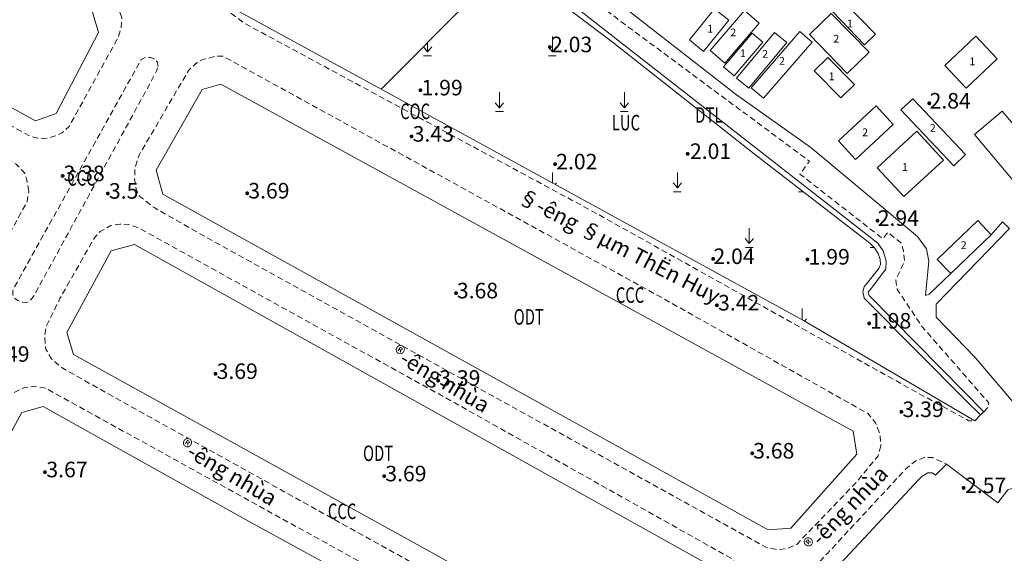
# Model space of a CAD drawing. Units: metres. Extents: x 582116 to 585103, y 2311022 to 2314775.
# Drawn here: x 584103 to 584356, y 2313020 to 2313158 of the extents above; entities that cross this region are included whole.
import ezdxf
from ezdxf.enums import TextEntityAlignment as Align

# ---------------------------------------------------------------- set-up
doc = ezdxf.new("R2010")
doc.units = ezdxf.units.M
doc.header["$MEASUREMENT"] = 0
doc.linetypes.add('{Tuong nha}', pattern=[2.3, 1.5, -0.8])
for name, color, linetype, lineweight in [('diem_do cao', 7, 'Continuous', 5), ('Ghi chu', 7, 'Continuous', 5), ('HT loai dat', 7, 'Continuous', 5), ('NHA', 7, 'Continuous', 5), ('ranh khoanh dat', 7, 'Continuous', 5), ('ranh long duong', 7, 'Continuous', 5), ('ranh thuy he', 7, 'Continuous', 5), ('Text do cao', 7, 'Continuous', 5), ('Thuc vat', 7, 'Continuous', 5), ('Tinh chat nha', 7, 'Continuous', 5)]:
    doc.layers.add(name, color=color, linetype=linetype, lineweight=lineweight)
doc.styles.add('Style-.VnArial', font='txt')
doc.styles.add('Style-univcd', font='univcd.shx')
doc.styles.add('Style-Vnarial', font='Vnarial.shx')

# ---------------------------------------------------------------- blocks, each defined once
blk = doc.blocks.new('DCAOTH_1')
at = {"layer": 'diem_do cao', "lineweight": 0}
h = blk.add_hatch(color=252, dxfattribs=at)
edge = h.paths.add_edge_path()
edge.add_arc((-4.365574568510056e-11, -2.328306436538696e-10), 0.5, 0, 360)

msp = doc.modelspace()

# ---------------------------------------------------------------- linework, layer by layer
at = {"layer": 'NHA', "color": 252, "linetype": 'Continuous', "lineweight": 0, "flags": 128}
for points in [[(584314.6971619872, 2313162.562029324), (584322.8970435865, 2313154.078163366), (584320.0978106132, 2313151.37263041), (584311.8979290139, 2313159.856496369), (584314.6971619872, 2313162.562029324)], [(584285.1260913885, 2313157.68578861), (584278.669179791, 2313149.677653454), (584275.0204674999, 2313152.619588405), (584281.4773790974, 2313160.627723562), (584285.1260913885, 2313157.68578861)], [(584289.2062257109, 2313160.183375318), (584280.3329238837, 2313149.875874621), (584284.0834992256, 2313146.647159144), (584292.9568010528, 2313156.954659841), (584289.2062257109, 2313160.183375318)], [(584311.4885126656, 2313159.469779116), (584321.2332994938, 2313149.479432287), (584315.6268271487, 2313144.010765503), (584305.8820403205, 2313154.001112333), (584311.4885126656, 2313159.469779116)], [(584300.060175267, 2313151.957196877), (584290.2757754845, 2313140.222503777), (584287.1489669817, 2313142.829640083), (584296.9333667643, 2313154.564333184), (584300.060175267, 2313151.957196877)], [(584306.5566998196, 2313152.076129578), (584294.0786191248, 2313137.605984368), (584290.9154112868, 2313140.33372221), (584303.3934919814, 2313154.803867419), (584306.5566998196, 2313152.076129578)], [(584293.9201673066, 2313152.056307461), (584286.5521577536, 2313143.374220335), (584283.7733245706, 2313145.732463134), (584291.1413341237, 2313154.414550259), (584293.9201673066, 2313152.056307461)], [(584354.2308906636, 2313147.774730249), (584346.2290738372, 2313140.20268166), (584340.6903651587, 2313146.055751907), (584348.6921819851, 2313153.627800495), (584354.2308906636, 2313147.774730249)], [(584310.6170276649, 2313148.151350466), (584317.5096817627, 2313141.193787496), (584314.0009794696, 2313137.717818778), (584307.1083253719, 2313144.675381748), (584310.6170276649, 2313148.151350466)], [(584332.4635721189, 2313137.506873786), (584346.0904284965, 2313123.155661277), (584343.0434082753, 2313120.262434875), (584329.4165518978, 2313134.613647384), (584332.4635721189, 2313137.506873786)], [(584327.4723398408, 2313130.8862868), (584317.7275530128, 2313121.887045807), (584313.338294181, 2313126.639934598), (584323.0830810091, 2313135.639175592), (584327.4723398408, 2313130.8862868)], [(584355.5183116879, 2313134.295690876), (584367.2833592, 2313120.301276469), (584360.1581653423, 2313114.311154851), (584348.3931178302, 2313128.305569259), (584355.5183116879, 2313134.295690876)], [(584340.386163036, 2313121.68882464), (584330.1660207527, 2313112.293141312), (584323.3335945902, 2313119.725103958), (584333.5537368734, 2313129.120787285), (584340.386163036, 2313121.68882464)], [(584352.6789242346, 2313102.479064898), (584342.245631543, 2313092.499038083), (584338.7619712185, 2313096.140916856), (584349.1952639101, 2313106.12094367), (584352.6789242346, 2313102.479064898)]]:
    msp.add_lwpolyline(points, close=True, dxfattribs=at)
at = {"layer": 'ranh khoanh dat', "color": 252, "linetype": 'Continuous', "lineweight": 0}
for p, q in [((584195.6588, 2313139.9577), (584228.0734999999, 2313172.579299999)), ((584348.4599, 2313054.5916), (584349.9428, 2313056.176700001))]:
    msp.add_line(p, q, dxfattribs=at)
at = {"layer": 'ranh khoanh dat', "color": 252, "linetype": 'Continuous', "lineweight": 0, "flags": 128}
for points in [[(584122.9624, 2313154.539), (584121.2557, 2313160.374799999), (583964.2394, 2313247.2005), (583957.5549, 2313244.994299999), (583948.2391, 2313223.2879), (583949.9458, 2313218.2349), (584106.7488, 2313131.8362), (584112.0822, 2313133.6866), (584122.9624, 2313154.539)], [(584188.4214, 2313194.1888), (584189.6984999999, 2313192.7313), (584158.127, 2313168.1915), (584158.4835, 2313160.302300001), (584195.6588, 2313139.9577)], [(584259.6048999999, 2313159.9923), (584287.161, 2313138.535), (584306.2191, 2313124.9418), (584333.7397, 2313102.0255), (584336.0152, 2313098.8941), (584336.6553, 2313095.6915), (584335.7308, 2313086.8666), (584336.6846, 2313087.1796), (584342.2456, 2313092.499), (584352.6789, 2313102.4791), (584355.5954, 2313105.8545), (584357.3855, 2313104.118), (584338.4696, 2313084.6183), (584338.4696, 2313081.2575), (584348.531, 2313070.9248), (584365.7164, 2313050.761299999)], [(584318.0594, 2313046.0069), (584317.1696, 2313051.9643), (584267.7829, 2313079.0647), (584154.4296, 2313141.2661), (584149.594, 2313139.9139), (584137.7538, 2313119.0971), (584139.5316, 2313112.9054), (584295.3034, 2313026.5067), (584301.1346, 2313026.9337), (584318.0594, 2313046.0069)], [(584195.6588, 2313139.9577), (584237.3703, 2313117.130700001), (584304.3865, 2313080.4554), (584348.4599, 2313054.5916)], [(584284.7787, 2313009.426299999), (584267.6406, 2312991.2427), (584262.9472, 2312990.1396), (584209.7196, 2313020.101600001), (584116.5623, 2313071.6276), (584114.7845000001, 2313077.3211), (584126.2336, 2313098.3514), (584132.2069999999, 2313099.9883), (584283.8898, 2313015.3688), (584284.7787, 2313009.426299999)], [(584195.7815, 2313004.4089), (584194.8926, 2313010.5294), (584161.5409, 2313028.7485), (584108.7399000002, 2313058.3191), (584103.1931, 2313056.7534), (584084.9528, 2313023.4821), (584086.1973, 2313017.8953), (584164.3854, 2312974.9095), (584169.3277, 2312975.6212), (584195.7815, 2313004.4089)], [(584141.4939, 2312763.2274), (584103.0398, 2312783.8396), (584102.7287, 2312789.880100001), (584142.1472, 2312833.7822), (584174.5034, 2312868.468), (584219.4297, 2312916.629), (584319.8652, 2313024.295899999), (584334.0121, 2313039.461300001), (584334.8759, 2313040.387300001), (584336.3775, 2313041.2431), (584337.4353, 2313041.2119), (584338.3375, 2313040.5892), (584341.1353, 2313043.453699999)], [(584341.1353, 2313043.453699999), (584354.3873, 2313033.4846), (584356.9066, 2313036.8337), (584365.5395, 2313039.7456), (584369.8916, 2313036.887300001), (584359.5554, 2313026.6112), (584361.5229, 2313024.6322), (584373.4001, 2313036.4404), (584386.9384, 2313023.5503)]]:
    msp.add_lwpolyline(points, dxfattribs=at)
at = {"layer": 'ranh long duong', "color": 252, "linetype": '{Tuong nha}', "lineweight": 0, "flags": 128}
for points in [[(584128.9358, 2313158.3198), (584127.9758000001, 2313161.3445), (584126.0114000001, 2313163.5143), (584095.7879, 2313180.38), (584006.7647000002, 2313230.057800001), (583966.0173, 2313252.7961), (583964.0261, 2313253.329899999), (583960.186, 2313253.0808), (583957.5549, 2313252.298), (583955.2793000002, 2313250.412), (583952.7192000002, 2313246.2486), (583943.8657000001, 2313224.0084), (583943.7591, 2313221.1617), (583944.6124, 2313217.994700001), (583947.062, 2313215.7538), (583954.3015000002, 2313211.6963), (583995.76, 2313188.4597), (584033.3963000001, 2313167.6429), (584058.1079, 2313153.7295), (584105.5221, 2313127.7885), (584107.371, 2313127.3793), (584108.7044000002, 2313127.2725), (584110.1622, 2313127.397100001), (584111.7977, 2313127.9131), (584113.6467, 2313128.7493), (584115.3889, 2313130.3506), (584127.9758000001, 2313153.2313), (584128.7936, 2313155.8645), (584128.9358, 2313158.3198)], [(584104.9887, 2313113.661600001), (584104.5265, 2313116.5439), (584103.9576000001, 2313118.323100001), (584101.7930000002, 2313120.6305), (584003.8313000001, 2313175.258), (583950.9948, 2313204.7218), (583944.3457, 2313207.8888), (583941.3946, 2313208.031100001), (583938.9056000002, 2313207.1771), (583936.8434, 2313205.8605), (583935.1011000001, 2313203.5831), (583924.8254, 2313179.5637), (583925.1454, 2313177.7311), (583925.8565, 2313174.9021), (583926.7454, 2313173.1051), (583928.2649, 2313171.6431), (583936.7836000001, 2313166.923400001), (584013.6124, 2313124.3568), (584045.0232000002, 2313106.9539), (584081.5038, 2313086.742), (584083.5306000002, 2313085.852400001), (584085.5750000001, 2313085.603300001), (584087.9751, 2313085.9592), (584089.4151, 2313086.5997), (584091.9396, 2313088.6814), (584093.753, 2313091.0299), (584104.6332, 2313111.1351), (584104.9887, 2313113.661600001)], [(584350.7424, 2313056.9485), (584351.98, 2313058.150100001), (584352.0155, 2313059.2532), (584335.0197, 2313078.682200001), (584328.4773, 2313088.4323), (584328.1218000001, 2313090.7809), (584330.3618000001, 2313095.7627), (584330.1129, 2313098.3603), (584329.4408, 2313100.4485), (584326.0569000001, 2313103.0916), (584324.7795, 2313101.4561), (584303.4501, 2313118.1156), (584305.8991, 2313121.4189), (584256.5612000001, 2313157.998), (584218.2175, 2313188.0327), (584198.0927, 2313203.7966), (584194.7148000001, 2313205.896), (584193.1148, 2313206.074), (584184.2969000001, 2313198.8148), (584187.1534, 2313195.4965)], [(584188.4214, 2313194.1888), (584156.3497, 2313169.8847), (584157.1319000003, 2313159.4585), (584160.3675000002, 2313157.0032), (584251.3559000001, 2313107.8257), (584333.7397, 2313061.7797), (584346.931, 2313054.6272), (584348.4599, 2313054.5916)], [(584138.2870999998, 2313145.838700001), (584138.0205, 2313147.0129), (584137.2204, 2313147.867), (584136.3493, 2313148.1516), (584134.7848, 2313148.062700001), (584133.9654, 2313147.6091), (584129.7359, 2313140.0206), (584101.2553000001, 2313088.9216), (584100.882, 2313088.0142), (584100.9353, 2313087.124600001), (584101.2553000001, 2313086.2528), (584102.162, 2313085.5411), (584103.3887, 2313085.096299999), (584104.4376, 2313085.0785), (584105.2021, 2313085.363100001), (584106.4288, 2313086.9466), (584135.3715, 2313139.8961), (584137.8605, 2313144.5754), (584138.2870999998, 2313145.838700001)], [(584324.2461, 2313048.1064), (584323.535, 2313045.5443), (584318.3794, 2313039.2459), (584302.5568000001, 2313022.699200001), (584300.2101, 2313021.7028), (584297.8278999999, 2313021.4182), (584294.7004, 2313022.0614), (584198.1994, 2313075.5063), (584152.5807000002, 2313100.7711), (584137.2382, 2313109.4893), (584133.6293, 2313112.336), (584132.7581, 2313113.795), (584132.2248000001, 2313116.7841), (584132.3670000001, 2313119.773200001), (584133.4693, 2313123.1181), (584146.1628000002, 2313144.8245), (584147.9762, 2313146.5325), (584149.7540000001, 2313147.6001), (584153.1318, 2313148.4274), (584155.0341000002, 2313148.4274), (584196.9193, 2313125.3688), (584268.1495000002, 2313086.1552), (584320.975, 2313056.442), (584322.895, 2313054.0934), (584324.0328, 2313051.2378), (584324.2461, 2313048.1064)], [(584289.241, 2313010.6361), (584288.7433, 2313008.3943), (584282.3787, 2313000.4946), (584267.3740000001, 2312986.4388), (584265.4895, 2312985.7805), (584263.7472, 2312985.6026), (584261.9694, 2312985.9584), (584260.1063, 2312986.772700001), (584215.7641, 2313011.3834), (584130.7492000001, 2313058.568200001), (584113.2555, 2313068.425), (584110.7666, 2313070.6668), (584109.4155, 2313073.051), (584109.0955000002, 2313076.2892), (584109.451, 2313078.7801), (584113.0067, 2313086.0392), (584121.8957, 2313101.7319), (584123.3891, 2313103.2976), (584125.9491000001, 2313104.7922), (584128.4381, 2313105.254800001), (584130.6781, 2313105.1124), (584133.3448000001, 2313104.2228), (584214.6263, 2313059.2087), (584239.9246, 2313044.975), (584285.8988000001, 2313019.1052), (584287.6410000002, 2313017.1125), (584288.921, 2313014.0522), (584289.241, 2313010.6361)], [(584201.0438, 2313007.5937), (584200.6527, 2313004.5334), (584199.4083, 2313001.6511), (584172.0655, 2312972.0094), (584169.7899, 2312970.4793), (584165.9499, 2312969.7676), (584163.2478, 2312970.038800001), (584135.6560000001, 2312985.3891), (584088.8995000002, 2313011.401200001), (584081.7527000001, 2313015.9204), (584079.9038, 2313018.1622), (584078.9438, 2313021.1157), (584079.0505, 2313023.4999), (584087.8329, 2313040.082100001), (584099.1397000002, 2313060.116100001), (584100.8464000003, 2313061.7174), (584103.9043000002, 2313063.1763), (584106.571, 2313063.4966), (584109.2327000002, 2313063.0385), (584143.0161, 2313044.3878), (584196.3859999999, 2313014.924), (584198.9105, 2313012.789), (584200.5105, 2313010.298100001), (584201.0438, 2313007.5937)], [(584141.4939, 2312763.227400001), (584138.3381000002, 2312759.8868), (584102.4896, 2312777.4307), (584097.8953, 2312781.6245), (584096.8286, 2312785.61), (584097.0064000001, 2312787.7094), (584097.8953, 2312790.6985), (584109.8422000001, 2312803.829100001), (584145.2432, 2312842.7378), (584184.4035, 2312884.854600001), (584228.3412, 2312932.1093), (584272.2788, 2312979.3641), (584310.5889, 2313020.5664), (584330.6521, 2313042.1443), (584333.0285, 2313044.165399999), (584335.4108000001, 2313045.1618), (584337.5442, 2313045.1618), (584341.1353000001, 2313043.4537)]]:
    msp.add_lwpolyline(points, dxfattribs=at)
at = {"layer": 'ranh thuy he', "color": 252, "linetype": 'Continuous'}
msp.add_line((584349.9428000001, 2313056.176700001), (584350.7424, 2313056.9485), dxfattribs=at)
at = {"layer": 'ranh thuy he', "color": 252, "linetype": 'Continuous', "flags": 128}
for points in [[(584187.1534, 2313195.4965), (584190.3026000002, 2313197.8553), (584194.66, 2313201.1458), (584196.2643, 2313200.313300001), (584209.9704, 2313189.093900001), (584260.9127, 2313149.251500001), (584315.2256, 2313106.7728), (584323.4791, 2313100.3177), (584324.848, 2313098.3483), (584325.6402, 2313095.7318), (584325.5214000001, 2313093.670299999), (584324.333, 2313092.0845), (584321.8327, 2313088.7481), (584321.0434000001, 2313087.6949), (584321.2828, 2313086.8118), (584327.4228, 2313080.5877), (584345.6463000001, 2313062.114399999), (584350.7424, 2313056.9485)], [(584228.0734999999, 2313172.579299999), (584255.1391, 2313152.135600001), (584291.6622, 2313123.3142), (584321.3918, 2313100.3008), (584322.6198, 2313099.1114), (584323.5507, 2313097.624799999), (584324.0656000001, 2313096.0786), (584324.1845, 2313094.829899999), (584323.7091, 2313093.779300001), (584319.9459000002, 2313089.101300001), (584319.6290000001, 2313087.793), (584319.9459000002, 2313086.1676), (584346.4271, 2313059.606), (584349.9428000001, 2313056.176700001)]]:
    msp.add_lwpolyline(points, dxfattribs=at)
at = {"layer": 'Thuc vat', "color": 252, "linetype": 'Continuous', "lineweight": 0}
for p, q in [((584206.5521349096, 2313150.827322063), (584207.6221349096, 2313149.539322063)), ((584238.6921349096, 2313150.827322063), (584239.7621349096, 2313149.539322063)), ((584206.6221349096, 2313148.539322063), (584208.6221349096, 2313148.539322063)), ((584238.7621349096, 2313148.539322063), (584240.7621349096, 2313148.539322063)), ((584225.0617651546, 2313136.486260077), (584226.1317651547, 2313135.198260076)), ((584257.2017651546, 2313136.486260077), (584258.2717651547, 2313135.198260076)), ((584225.1317651547, 2313134.198260076), (584227.1317651547, 2313134.198260076)), ((584257.2717651547, 2313134.198260076), (584259.2717651547, 2313134.198260076)), ((584239.7621349096, 2313115.821742774), (584239.7621349096, 2313118.539322063)), ((584240.494528848, 2313115.42093271), (584240.8321349096, 2313115.827322063)), ((584270.8321349096, 2313115.827322063), (584271.9021349095, 2313114.539322063)), ((584270.9021349095, 2313113.539322063), (584272.9021349095, 2313113.539322063)), ((584303.0421349095, 2313113.539322063), (584304.2897669266, 2313113.539322063)), ((584289.3417651546, 2313101.486260077), (584290.4117651547, 2313100.198260076)), ((584289.4117651547, 2313099.198260076), (584291.4117651547, 2313099.198260076)), ((584321.5517651546, 2313099.198260076), (584322.530122461, 2313099.198260076)), ((584304.0421349095, 2313080.643856173), (584304.0421349095, 2313083.539322063)), ((584304.6666066033, 2313080.291022569), (584305.1121349096, 2313080.827322063))]:
    msp.add_line(p, q, dxfattribs=at)
for points in [[(584208.6921349096, 2313150.827322063), (584207.6221349096, 2313149.539322063), (584207.6221349096, 2313151.997397177)], [(584240.8321349096, 2313150.827322063), (584239.7621349096, 2313149.539322063), (584239.7621349096, 2313153.539322063)], [(584227.2017651546, 2313136.486260077), (584226.1317651547, 2313135.198260076), (584226.1317651547, 2313139.198260076)], [(584259.3417651546, 2313136.486260077), (584258.2717651547, 2313135.198260076), (584258.2717651547, 2313139.198260076)], [(584272.9721349096, 2313115.827322063), (584271.9021349095, 2313114.539322063), (584271.9021349095, 2313118.539322063)], [(584291.4817651546, 2313101.486260077), (584290.4117651547, 2313100.198260076), (584290.4117651547, 2313104.198260076)]]:
    msp.add_lwpolyline(points, dxfattribs=at)

# ---------------------------------------------------------------- block references
at = {"layer": 'diem_do cao', "color": 252, "lineweight": 0}
for p in [(584239.103, 2313150.802), (584205.787, 2313139.694), (584336.74, 2313136.316), (584203.5090000001, 2313127.789), (584274.5580000001, 2313123.335), (584240.44, 2313120.658), (584113.7320000001, 2313117.619), (584125.355, 2313113.11), (584161.211, 2313113.158), (584323.393, 2313106.106), (584281.113, 2313096.288), (584305.3910000002, 2313096.143), (584214.9569999999, 2313087.457), (584282.093, 2313084.328), (584321.273, 2313079.673), (584153.061, 2313066.705), (584210.339, 2313064.948), (584329.552, 2313056.902), (584291.192, 2313046.229), (584109.177, 2313041.398), (584196.4650000001, 2313040.358), (584345.564, 2313037.32)]:
    msp.add_blockref('DCAOTH_1', p, dxfattribs=at)

# ---------------------------------------------------------------- texts
at = {"layer": 'Ghi chu', "color": 252, "linetype": 'Continuous', "lineweight": 0, "attachment_point": 1, "style": 'Style-.VnArial'}
for s, insert, char_height, rotation in [('§\xadêng §µm ThËn Huy', (584232.1921873749, 2313114.655196832), 3.999999999999918, 332.6480239065298), ('®\xadêng nhùa', (584199.9365957923, 2313074.323889527), 3.999999999999917, 329.2040152625577), ('®\xadêng nhùa', (584145.1854398238, 2313050.360477115), 3.999999999999917, 329.2040152625577), ('®\xadêng nhùa', (584304.0990323765, 2313023.097345563), 3.999999999999918, 46.258936750383604)]:
    msp.add_mtext(s, dxfattribs=dict(at, insert=insert, char_height=char_height, rotation=rotation))
at = {"layer": 'HT loai dat', "color": 252, "linetype": 'Continuous', "style": 'Style-Vnarial', "width": 0.7000001499999249}
for s, p in [('COC', (584204.418985366, 2313134.259677877)), ('DTL', (584279.9990692814, 2313133.315720138)), ('LUC', (584258.6689914913, 2313131.344104052)), ('CCC', (584118.5626195173, 2313117.124079619)), ('CCC', (584259.732916847, 2313086.957788412)), ('ODT', (584233.6749935013, 2313081.344741124)), ('ODT', (584194.8986600821, 2313046.239971457)), ('CCC', (584185.6307750402, 2313031.303640005))]:
    msp.add_text(s, height=4.000002, dxfattribs=at).set_placement(p, align=Align.MIDDLE_CENTER)
at = {"layer": 'Text do cao', "color": 252, "lineweight": 0, "char_height": 3.999996000000001, "attachment_point": 7, "line_spacing_factor": 0.5999999999999999, "style": 'Style-univcd'}
for s, insert in [('\\f.VnArial|b0|i0|c00|p39;2.03', (584239.3939759161, 2313149.468664)), ('\\f.VnArial|b0|i0|c00|p39;1.99', (584206.077975916, 2313138.360664)), ('\\f.VnArial|b0|i0|c00|p39;2.84', (584336.8124682491, 2313134.982664)), ('\\f.VnArial|b0|i0|c00|p39;3.43', (584203.799975916, 2313126.455664)), ('\\f.VnArial|b0|i0|c00|p39;2.01', (584275.1399605821, 2313122.001664)), ('\\f.VnArial|b0|i0|c00|p39;2.02', (584240.7307297497, 2313119.324664)), ('\\f.VnArial|b0|i0|c00|p39;3.38', (584113.9494682491, 2313116.285664)), ('\\f.VnArial|b0|i0|c00|p39;3.5', (584125.6451619966, 2313111.776664)), ('\\f.VnArial|b0|i0|c00|p39;3.69', (584161.501975916, 2313111.824664)), ('\\f.VnArial|b0|i0|c00|p39;2.94', (584323.465468249, 2313104.772664)), ('\\f.VnArial|b0|i0|c00|p39;2.04', (584281.185468249, 2313094.954664)), ('\\f.VnArial|b0|i0|c00|p39;1.99', (584305.681975916, 2313094.809664)), ('\\f.VnArial|b0|i0|c00|p39;3.68', (584215.1744682492, 2313086.123664001)), ('\\f.VnArial|b0|i0|c00|p39;3.42', (584282.3837297495, 2313082.994664)), ('\\f.VnArial|b0|i0|c00|p39;1.98', (584321.4904682491, 2313078.339664001)), ('\\f.VnArial|b0|i0|c00|p39;3.49', (584094.609975916, 2313069.790664)), ('\\f.VnArial|b0|i0|c00|p39;3.69', (584153.351975916, 2313065.371664)), ('\\f.VnArial|b0|i0|c00|p39;3.39', (584210.629975916, 2313063.614664)), ('\\f.VnArial|b0|i0|c00|p39;3.39', (584329.842975916, 2313055.568664)), ('\\f.VnArial|b0|i0|c00|p39;3.68', (584291.4094682491, 2313044.895664)), ('\\f.VnArial|b0|i0|c00|p39;3.67', (584109.5407297495, 2313040.064664)), ('\\f.VnArial|b0|i0|c00|p39;3.69', (584196.755975916, 2313039.024664)), ('\\f.VnArial|b0|i0|c00|p39;2.57', (584345.9277297495, 2313035.986664))]:
    msp.add_mtext(s, dxfattribs=dict(at, insert=insert))
at = {"layer": 'Tinh chat nha', "color": 252, "style": 'Style-Vnarial'}
for s, p in [('1', (584316.3110319815, 2313156.836049587)), ('1', (584280.3584532081, 2313155.522454811)), ('2', (584286.2908874906, 2313154.572749403)), ('2', (584312.7938757531, 2313152.944682989)), ('1', (584288.7574137497, 2313149.204488268)), ('2', (584294.4925795106, 2313149.044107202)), ('2', (584298.8184773088, 2313147.23724135)), ('1', (584347.8299310659, 2313147.135487199)), ('1', (584311.6001427635, 2313143.268829464)), ('2', (584320.2160681181, 2313128.862867271)), ('2', (584337.636190838, 2313129.982162932)), ('1', (584330.4775909248, 2313119.933210853)), ('2', (584345.5836981877, 2313099.812057185))]:
    msp.add_text(s, height=2, dxfattribs=at).set_placement(p, align=Align.MIDDLE_CENTER)

doc.saveas('drawing.dxf')
